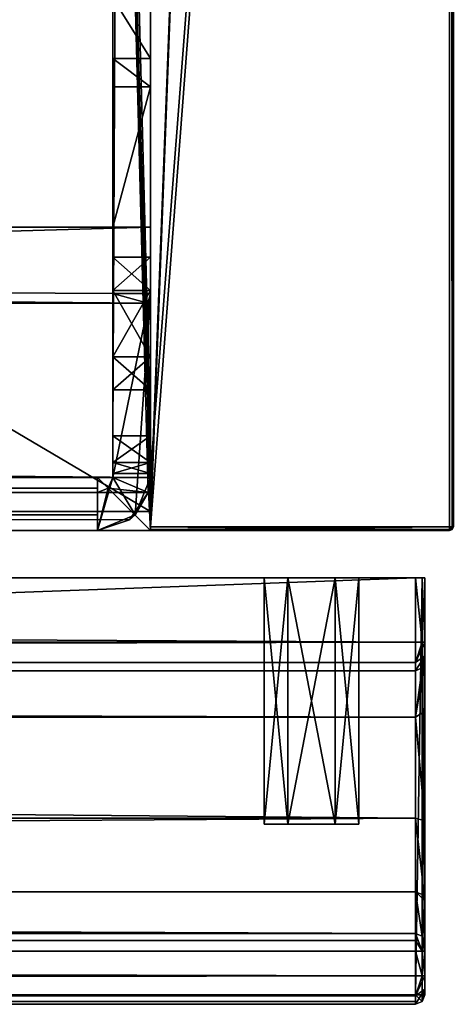
# Model space of a CAD drawing. Units: millimetres. Extents: x -600 to 600, y -440 to 10.
# Drawn here: x 577 to 600, y -440 to -388 of the extents above; entities that cross this region are included whole.
import ezdxf

# ---------------------------------------------------------------- set-up
doc = ezdxf.new("R2010")
doc.units = ezdxf.units.MM
doc.header["$LTSCALE"] = 65.117302
for name, color, linetype in [('2', 7, 'CONTINUOUS'), ('24', 7, 'CONTINUOUS'), ('25', 7, 'CONTINUOUS'), ('26', 7, 'CONTINUOUS'), ('27', 7, 'CONTINUOUS'), ('28', 7, 'CONTINUOUS'), ('29', 7, 'CONTINUOUS'), ('3', 7, 'CONTINUOUS'), ('31', 7, 'CONTINUOUS'), ('32', 7, 'CONTINUOUS'), ('33', 7, 'CONTINUOUS'), ('34', 7, 'CONTINUOUS'), ('35', 7, 'CONTINUOUS'), ('36', 7, 'CONTINUOUS'), ('37', 7, 'CONTINUOUS'), ('38', 7, 'CONTINUOUS'), ('39', 7, 'CONTINUOUS'), ('40', 7, 'CONTINUOUS'), ('41', 7, 'CONTINUOUS'), ('42', 7, 'CONTINUOUS'), ('5', 7, 'CONTINUOUS'), ('53', 7, 'CONTINUOUS'), ('56', 7, 'CONTINUOUS'), ('57', 7, 'CONTINUOUS'), ('58', 7, 'CONTINUOUS'), ('60', 7, 'CONTINUOUS'), ('61', 7, 'CONTINUOUS'), ('62', 7, 'CONTINUOUS'), ('63', 7, 'CONTINUOUS'), ('64', 7, 'CONTINUOUS'), ('65', 7, 'CONTINUOUS'), ('67', 7, 'CONTINUOUS'), ('68', 7, 'CONTINUOUS'), ('69', 7, 'CONTINUOUS'), ('7', 7, 'CONTINUOUS'), ('726', 7, 'CONTINUOUS'), ('727', 7, 'CONTINUOUS'), ('728', 7, 'CONTINUOUS'), ('730', 7, 'CONTINUOUS'), ('731', 7, 'CONTINUOUS'), ('732', 7, 'CONTINUOUS'), ('74', 7, 'CONTINUOUS'), ('745', 7, 'CONTINUOUS'), ('746', 7, 'CONTINUOUS'), ('747', 7, 'CONTINUOUS'), ('748', 7, 'CONTINUOUS'), ('75', 7, 'CONTINUOUS'), ('757', 7, 'CONTINUOUS'), ('758', 7, 'CONTINUOUS'), ('759', 7, 'CONTINUOUS'), ('76', 7, 'CONTINUOUS'), ('760', 7, 'CONTINUOUS'), ('761', 7, 'CONTINUOUS'), ('762', 7, 'CONTINUOUS'), ('763', 7, 'CONTINUOUS'), ('764', 7, 'CONTINUOUS'), ('765', 7, 'CONTINUOUS'), ('77', 7, 'CONTINUOUS'), ('772', 7, 'CONTINUOUS'), ('773', 7, 'CONTINUOUS'), ('774', 7, 'CONTINUOUS'), ('775', 7, 'CONTINUOUS'), ('776', 7, 'CONTINUOUS'), ('777', 7, 'CONTINUOUS'), ('780', 7, 'CONTINUOUS'), ('783', 7, 'CONTINUOUS'), ('784', 7, 'CONTINUOUS'), ('786', 7, 'CONTINUOUS'), ('83', 7, 'CONTINUOUS'), ('85', 7, 'CONTINUOUS'), ('90', 7, 'CONTINUOUS'), ('91', 7, 'CONTINUOUS'), ('98', 7, 'CONTINUOUS'), ('99', 7, 'CONTINUOUS')]:
    doc.layers.add(name, color=color, linetype=linetype)

msp = doc.modelspace()

# ---------------------------------------------------------------- linework, layer by layer
at = {"layer": '2', "linetype": 'Continuous'}
for points in [[(584, -3), (582, -3), (582, -410), (584, -3)], [(584, -410), (584, -3), (582, -410), (584, -410)]]:
    msp.add_3dface(points, dxfattribs=at)
at = {"layer": '24', "linetype": 'Continuous'}
for points in [[(584, -412, -11), (584, -412, -5), (582, -412, -11), (584, -412, -11)], [(584, -412, -5), (584, -412, -2), (582, -412, -11), (584, -412, -5)], [(584, -412, -2), (582, -412, -2), (582, -412, -11), (584, -412, -2)]]:
    msp.add_3dface(points, dxfattribs=at)
at = {"layer": '25', "linetype": 'Continuous'}
for points in [[(584, -410, -13), (584, -411.414, -12.414), (582, -410, -13), (584, -410, -13)], [(584, -411.414, -12.414), (582, -411.414, -12.414), (582, -410, -13), (584, -411.414, -12.414)], [(584, -411.414, -12.414), (584, -412, -11), (582, -411.414, -12.414), (584, -411.414, -12.414)], [(584, -412, -11), (582, -412, -11), (582, -411.414, -12.414), (584, -412, -11)]]:
    msp.add_3dface(points, dxfattribs=at)
at = {"layer": '26', "linetype": 'Continuous'}
for points in [[(584, -410), (582, -410), (582, -411.414, -0.586), (584, -410)], [(584, -411.414, -0.586), (584, -410), (582, -411.414, -0.586), (584, -411.414, -0.586)], [(584, -412, -2), (584, -411.414, -0.586), (582, -412, -2), (584, -412, -2)], [(584, -411.414, -0.586), (582, -411.414, -0.586), (582, -412, -2), (584, -411.414, -0.586)]]:
    msp.add_3dface(points, dxfattribs=at)
at = {"layer": '27', "color": 9, "linetype": 'Continuous', "true_color": 0xabd4cd}
for points in [[(584, -414, -359), (584, -81.586, -29.414), (584, -80, -359), (584, -414, -359)], [(584, -83, -30), (584, -81.586, -29.414), (584, -414, -359), (584, -83, -30)], [(584, -330.8, -30), (584, -83, -30), (584, -414, -359), (584, -330.8, -30)], [(584, -332.214, -29.414), (584, -330.8, -30), (584, -414, -359), (584, -332.214, -29.414)], [(584, -332.8, -28), (584, -332.214, -29.414), (584, -414, -359), (584, -332.8, -28)], [(584, -332.8, -15), (584, -332.8, -28), (584, -414, -359), (584, -332.8, -15)], [(584, -333.386, -13.586), (584, -332.8, -15), (584, -414, -359), (584, -333.386, -13.586)], [(584, -334.8, -13), (584, -333.386, -13.586), (584, -414, -359), (584, -334.8, -13)], [(584, -410, -13), (584, -334.8, -13), (584, -342, -14.5), (584, -410, -13)], [(584, -341, -38.5), (584, -334.8, -13), (584, -414, -359), (584, -341, -38.5)], [(584, -341.586, -39.914), (584, -341, -38.5), (584, -414, -359), (584, -341.586, -39.914)], [(584, -343, -40.5), (584, -341.586, -39.914), (584, -414, -359), (584, -343, -40.5)], [(584, -412.2, -14.5), (584, -410, -13), (584, -342, -14.5), (584, -412.2, -14.5)], [(584, -380.42, -40.5), (584, -343, -40.5), (584, -414, -359), (584, -380.42, -40.5)], [(584, -384.705, -24.508), (584, -380.42, -40.5), (584, -414, -359), (584, -384.705, -24.508)], [(584, -386.889, -22.125), (584, -384.705, -24.508), (584, -414, -359), (584, -386.889, -22.125)], [(584, -390.094, -22.547), (584, -386.889, -22.125), (584, -414, -359), (584, -390.094, -22.547)], [(584, -391.586, -25.414), (584, -390.094, -22.547), (584, -391.586, -40.5), (584, -391.586, -25.414)], [(584, -391.586, -40.5), (584, -390.094, -22.547), (584, -414, -359), (584, -391.586, -40.5)], [(584, -399, -40.5), (584, -391.586, -40.5), (584, -399, -100.5), (584, -399, -40.5)], [(584, -399, -100.5), (584, -391.586, -40.5), (584, -414, -359), (584, -399, -100.5)], [(584, -415, -100.5), (584, -399, -100.5), (584, -415, -374.8), (584, -415, -100.5)], [(584, -399, -100.5), (584, -414, -359), (584, -415, -374.8), (584, -399, -100.5)], [(584, -402.336, -22.383), (584, -400.586, -25.414), (584, -402.336, -28.445), (584, -402.336, -22.383)], [(584, -405.836, -22.383), (584, -402.336, -22.383), (584, -405.836, -28.445), (584, -405.836, -22.383)], [(584, -405.836, -28.445), (584, -402.336, -22.383), (584, -402.336, -28.445), (584, -405.836, -28.445)], [(584, -402.5, -40.5), (584, -415, -40.5), (584, -402.5, -37.5), (584, -402.5, -40.5)], [(584, -402.5, -37.5), (584, -415, -40.5), (584, -412.2, -37.5), (584, -402.5, -37.5)], [(584, -407.586, -25.414), (584, -405.836, -22.383), (584, -405.836, -28.445), (584, -407.586, -25.414)], [(584, -411.414, -12.414), (584, -410, -13), (584, -412.2, -14.5), (584, -411.414, -12.414)], [(584, -412, -11), (584, -411.414, -12.414), (584, -412.2, -14.5), (584, -412, -11)], [(584, -412, -5), (584, -412, -11), (584, -412.2, -14.5), (584, -412, -5)], [(584, -414.8, -5), (584, -412, -5), (584, -412.2, -14.5), (584, -414.8, -5)], [(584, -415, -40.5), (584, -414.8, -5), (584, -412.2, -14.5), (584, -415, -40.5)], [(584, -412.2, -37.5), (584, -415, -40.5), (584, -412.2, -14.5), (584, -412.2, -37.5)], [(584, -414.941, -374.941), (584, -415, -374.8), (584, -414, -359), (584, -414.941, -374.941)], [(584, -414.8, -375), (584, -414.941, -374.941), (584, -414, -359), (584, -414.8, -375)], [(584, -414, -375), (584, -414.8, -375), (584, -414, -359), (584, -414, -375)], [(584, -414.941, -5.059), (584, -414.8, -5), (584, -415, -40.5), (584, -414.941, -5.059)], [(584, -415, -5.2), (584, -414.941, -5.059), (584, -415, -40.5), (584, -415, -5.2)]]:
    msp.add_3dface(points, dxfattribs=at)
at = {"layer": '28', "color": 9, "linetype": 'Continuous', "true_color": 0xabd4cd}
for points in [[(600, -414.8, -190), (600, -414.8, -374.8), (600, -207.4, -374.8), (600, -414.8, -190)], [(600, -414.8, -5.2), (600, -414.8, -190), (600, -207.4, -374.8), (600, -414.8, -5.2)], [(600, -207.4, -5.2), (600, -414.8, -5.2), (600, -207.4, -374.8), (600, -207.4, -5.2)]]:
    msp.add_3dface(points, dxfattribs=at)
at = {"layer": '29', "color": 9, "linetype": 'Continuous', "true_color": 0xabd4cd}
for points in [[(584, -1, -5), (584, -412, -5), (599.8, -207.4, -5), (584, -1, -5)], [(584, -412, -5), (584, -414.8, -5), (599.8, -207.4, -5), (584, -412, -5)], [(599.8, -207.4, -5), (584, -414.8, -5), (599.8, -414.8, -5), (599.8, -207.4, -5)]]:
    msp.add_3dface(points, dxfattribs=at)
at = {"layer": '3', "linetype": 'Continuous'}
for points in [[(584, -412, -5), (584, -1, -5), (584, -412, -2), (584, -412, -5)], [(584, -1, -5), (584, -3), (584, -410), (584, -1, -5)], [(584, -1, -5), (584, -410), (584, -411.414, -0.586), (584, -1, -5)], [(584, -412, -2), (584, -1, -5), (584, -411.414, -0.586), (584, -412, -2)]]:
    msp.add_3dface(points, dxfattribs=at)
at = {"layer": '31', "color": 9, "linetype": 'Continuous', "true_color": 0xabd4cd}
for points in [[(584, -414.8, -375), (584, -414, -375), (599.8, 0, -375), (584, -414.8, -375)], [(584, -414.8, -375), (599.8, 0, -375), (599.8, -207.4, -375), (584, -414.8, -375)], [(584, -414, -375), (584, -80, -375), (599.8, 0, -375), (584, -414, -375)], [(584, -80, -375), (584, -414, -375), (-584, -414, -375), (584, -80, -375)], [(584, -80, -375), (-584, -414, -375), (-584, -80, -375), (584, -80, -375)], [(599.8, -414.8, -375), (584, -414.8, -375), (599.8, -207.4, -375), (599.8, -414.8, -375)]]:
    msp.add_3dface(points, dxfattribs=at)
at = {"layer": '32', "color": 9, "linetype": 'Continuous', "true_color": 0xabd4cd}
for points in [[(584, -415, -100.5), (584, -415, -40.5), (-584, -415, -40.5), (584, -415, -100.5)], [(584, -415, -100.5), (-584, -415, -40.5), (16, -415, -100.5), (584, -415, -100.5)], [(584, -415, -5.2), (584, -415, -40.5), (599.8, -415, -374.8), (584, -415, -5.2)], [(599.8, -415, -5.2), (584, -415, -5.2), (599.8, -415, -190), (599.8, -415, -5.2)], [(599.8, -415, -190), (584, -415, -5.2), (599.8, -415, -374.8), (599.8, -415, -190)], [(584, -415, -40.5), (584, -415, -100.5), (599.8, -415, -374.8), (584, -415, -40.5)], [(584, -415, -100.5), (584, -415, -374.8), (599.8, -415, -374.8), (584, -415, -100.5)]]:
    msp.add_3dface(points, dxfattribs=at)
at = {"layer": '33', "color": 9, "linetype": 'Continuous', "true_color": 0xabd4cd}
for points in [[(599.941, 0, -374.941), (599.941, -414.8, -374.942), (599.8, -207.4, -375), (599.941, 0, -374.941)], [(599.941, -414.8, -374.942), (599.941, 0, -374.941), (600, -207.4, -374.8), (599.941, -414.8, -374.942)], [(599.8, -414.8, -375), (599.8, -207.4, -375), (599.941, -414.8, -374.942), (599.8, -414.8, -375)], [(600, -207.4, -374.8), (600, -414.8, -374.8), (599.941, -414.8, -374.942), (600, -207.4, -374.8)]]:
    msp.add_3dface(points, dxfattribs=at)
at = {"layer": '34', "color": 9, "linetype": 'Continuous', "true_color": 0xabd4cd}
for points in [[(599.942, -414.8, -5.059), (599.941, 0, -5.059), (599.8, -207.4, -5), (599.942, -414.8, -5.059)], [(599.941, 0, -5.059), (599.942, -414.8, -5.059), (600, -207.4, -5.2), (599.941, 0, -5.059)], [(599.8, -207.4, -5), (599.8, -414.8, -5), (599.942, -414.8, -5.059), (599.8, -207.4, -5)], [(600, -414.8, -5.2), (600, -207.4, -5.2), (599.942, -414.8, -5.059), (600, -414.8, -5.2)]]:
    msp.add_3dface(points, dxfattribs=at)
at = {"layer": '35', "color": 9, "linetype": 'Continuous', "true_color": 0xabd4cd}
for points in [[(599.941, -414.942, -374.8), (599.941, -414.941, -5.2), (599.8, -415, -190), (599.941, -414.942, -374.8)], [(599.8, -415, -5.2), (599.8, -415, -190), (599.941, -414.941, -5.2), (599.8, -415, -5.2)], [(599.8, -415, -190), (599.8, -415, -374.8), (599.941, -414.942, -374.8), (599.8, -415, -190)], [(599.941, -414.941, -5.2), (599.941, -414.942, -374.8), (600, -414.8, -190), (599.941, -414.941, -5.2)], [(600, -414.8, -374.8), (600, -414.8, -190), (599.941, -414.942, -374.8), (600, -414.8, -374.8)], [(600, -414.8, -190), (600, -414.8, -5.2), (599.941, -414.941, -5.2), (600, -414.8, -190)]]:
    msp.add_3dface(points, dxfattribs=at)
at = {"layer": '36', "color": 9, "linetype": 'Continuous', "true_color": 0xabd4cd}
for points in [[(600, -414.8, -374.8), (599.8, -414.8, -375), (599.941, -414.8, -374.942), (600, -414.8, -374.8)], [(599.8, -414.8, -375), (600, -414.8, -374.8), (599.8, -414.941, -374.941), (599.8, -414.8, -375)], [(600, -414.8, -374.8), (599.941, -414.942, -374.8), (599.8, -414.941, -374.941), (600, -414.8, -374.8)], [(599.941, -414.942, -374.8), (599.8, -415, -374.8), (599.8, -414.941, -374.941), (599.941, -414.942, -374.8)]]:
    msp.add_3dface(points, dxfattribs=at)
at = {"layer": '37', "color": 9, "linetype": 'Continuous', "true_color": 0xabd4cd}
for points in [[(584, -414.941, -374.941), (584, -414.8, -375), (599.8, -414.941, -374.941), (584, -414.941, -374.941)], [(584, -414.8, -375), (599.8, -414.8, -375), (599.8, -414.941, -374.941), (584, -414.8, -375)], [(584, -415, -374.8), (584, -414.941, -374.941), (599.8, -415, -374.8), (584, -415, -374.8)], [(599.8, -415, -374.8), (584, -414.941, -374.941), (599.8, -414.941, -374.941), (599.8, -415, -374.8)]]:
    msp.add_3dface(points, dxfattribs=at)
at = {"layer": '38', "color": 9, "linetype": 'Continuous', "true_color": 0xabd4cd}
for points in [[(584, -414.8, -5), (584, -414.941, -5.059), (599.8, -414.8, -5), (584, -414.8, -5)], [(599.8, -414.8, -5), (584, -414.941, -5.059), (599.8, -414.942, -5.059), (599.8, -414.8, -5)], [(584, -414.941, -5.059), (584, -415, -5.2), (599.8, -414.942, -5.059), (584, -414.941, -5.059)], [(584, -415, -5.2), (599.8, -415, -5.2), (599.8, -414.942, -5.059), (584, -415, -5.2)]]:
    msp.add_3dface(points, dxfattribs=at)
at = {"layer": '39', "color": 9, "linetype": 'Continuous', "true_color": 0xabd4cd}
for points in [[(599.8, -414.8, -5), (600, -414.8, -5.2), (599.942, -414.8, -5.059), (599.8, -414.8, -5)], [(600, -414.8, -5.2), (599.8, -414.8, -5), (599.941, -414.941, -5.2), (600, -414.8, -5.2)], [(599.941, -414.941, -5.2), (599.8, -414.8, -5), (599.8, -414.942, -5.059), (599.941, -414.941, -5.2)], [(599.8, -415, -5.2), (599.941, -414.941, -5.2), (599.8, -414.942, -5.059), (599.8, -415, -5.2)]]:
    msp.add_3dface(points, dxfattribs=at)
at = {"layer": '40', "linetype": 'Continuous'}
for points in [[(-582, -399, -40.5), (-582, -402.5, -40.5), (583.85, -403, -40.5), (-582, -399, -40.5)], [(-16, -399, -40.5), (-582, -399, -40.5), (583.85, -403, -40.5), (-16, -399, -40.5)], [(16, -399, -40.5), (-16, -399, -40.5), (583.85, -403, -40.5), (16, -399, -40.5)], [(582, -402.5, -40.5), (582, -399, -40.5), (16, -399, -40.5), (582, -402.5, -40.5)], [(582, -402.5, -40.5), (16, -399, -40.5), (583.85, -403, -40.5), (582, -402.5, -40.5)], [(583.85, -403, -40.5), (-582, -402.5, -40.5), (-583.85, -403, -40.5), (583.85, -403, -40.5)], [(584, -402.5, -40.5), (582, -402.5, -40.5), (583.85, -403, -40.5), (584, -402.5, -40.5)], [(584, -415, -40.5), (584, -402.5, -40.5), (583.85, -403, -40.5), (584, -415, -40.5)], [(583.85, -412.2, -40.5), (584, -415, -40.5), (583.85, -403, -40.5), (583.85, -412.2, -40.5)], [(-584, -415, -40.5), (584, -415, -40.5), (-583.85, -412.2, -40.5), (-584, -415, -40.5)], [(-583.85, -412.2, -40.5), (584, -415, -40.5), (-581.2, -412.2, -40.5), (-583.85, -412.2, -40.5)], [(584, -415, -40.5), (581.2, -412.2, -40.5), (-581.2, -412.2, -40.5), (584, -415, -40.5)], [(581.2, -412.2, -40.5), (584, -415, -40.5), (583.85, -412.2, -40.5), (581.2, -412.2, -40.5)]]:
    msp.add_3dface(points, dxfattribs=at)
at = {"layer": '41', "linetype": 'Continuous'}
for points in [[(584, -399, -40.5), (584, -399, -100.5), (16, -399, -100.5), (584, -399, -40.5)], [(582, -399, -40.5), (584, -399, -40.5), (16, -399, -100.5), (582, -399, -40.5)], [(16, -399, -40.5), (582, -399, -40.5), (16, -399, -100.5), (16, -399, -40.5)]]:
    msp.add_3dface(points, dxfattribs=at)
at = {"layer": '42', "linetype": 'Continuous'}
for points in [[(584, -399, -100.5), (584, -415, -100.5), (16, -415, -100.5), (584, -399, -100.5)], [(584, -399, -100.5), (16, -415, -100.5), (16, -399, -100.5), (584, -399, -100.5)]]:
    msp.add_3dface(points, dxfattribs=at)
at = {"layer": '5', "linetype": 'Continuous'}
for points in [[(582, -410), (582, -3), (582, -410, -13), (582, -410)], [(582, -410, -13), (582, -3), (582, -334.8, -13), (582, -410, -13)], [(582, -411.414, -0.586), (582, -410), (582, -411.414, -12.414), (582, -411.414, -0.586)], [(582, -411.414, -12.414), (582, -410), (582, -410, -13), (582, -411.414, -12.414)], [(582, -412, -2), (582, -411.414, -0.586), (582, -412, -11), (582, -412, -2)], [(582, -412, -11), (582, -411.414, -0.586), (582, -411.414, -12.414), (582, -412, -11)]]:
    msp.add_3dface(points, dxfattribs=at)
at = {"layer": '53', "color": 7, "linetype": 'Continuous'}
for points in [[(584, -412.2, -14.5), (584, -342, -14.5), (582, -342, -14.5), (584, -412.2, -14.5)], [(583.97, -412.611, -14.5), (584, -412.2, -14.5), (582, -342, -14.5), (583.97, -412.611, -14.5)], [(583.883, -413, -14.5), (583.97, -412.611, -14.5), (582, -342, -14.5), (583.883, -413, -14.5)], [(582, -412.2, -14.5), (583.883, -413, -14.5), (582, -342, -14.5), (582, -412.2, -14.5)], [(581.765, -412.765, -14.5), (583.883, -413, -14.5), (582, -412.2, -14.5), (581.765, -412.765, -14.5)], [(581.2, -413, -14.5), (583.883, -413, -14.5), (581.765, -412.765, -14.5), (581.2, -413, -14.5)]]:
    msp.add_3dface(points, dxfattribs=at)
at = {"layer": '56', "color": 7, "linetype": 'Continuous'}
for points in [[(583.85, -412.2, -40.5), (583.85, -403, -40.5), (583.85, -412.2, -38.5), (583.85, -412.2, -40.5)], [(583.85, -412.2, -38.5), (583.85, -403, -40.5), (583.85, -403, -38.5), (583.85, -412.2, -38.5)]]:
    msp.add_3dface(points, dxfattribs=at)
at = {"layer": '57', "color": 7, "linetype": 'Continuous'}
for points in [[(581.2, -412.2, -40.5), (583.85, -412.2, -40.5), (581.2, -412.2, -38.5), (581.2, -412.2, -40.5)], [(583.85, -412.2, -40.5), (583.85, -412.2, -38.5), (581.2, -412.2, -38.5), (583.85, -412.2, -40.5)]]:
    msp.add_3dface(points, dxfattribs=at)
at = {"layer": '58', "color": 7, "linetype": 'Continuous'}
for points in [[(581.2, -412.2, -40.5), (581.2, -412.2, -38.5), (581.2, -414.176, -39.676), (581.2, -412.2, -40.5)], [(581.2, -414.176, -39.676), (581.2, -412.2, -38.5), (581.2, -412.765, -38.265), (581.2, -414.176, -39.676)], [(581.2, -413, -37.7), (581.2, -414.176, -39.676), (581.2, -412.765, -38.265), (581.2, -413, -37.7)], [(581.2, -415, -37.7), (581.2, -414.176, -39.676), (581.2, -413, -37.7), (581.2, -415, -37.7)], [(581.2, -415, -37.5), (581.2, -415, -37.7), (581.2, -413, -37.5), (581.2, -415, -37.5)], [(581.2, -413, -37.5), (581.2, -415, -37.7), (581.2, -413, -37.7), (581.2, -413, -37.5)]]:
    msp.add_3dface(points, dxfattribs=at)
at = {"layer": '60', "color": 7, "linetype": 'Continuous'}
for points in [[(581.2, -412.2, -38.5), (-581.2, -412.2, -38.5), (-581.2, -412.765, -38.265), (581.2, -412.2, -38.5)], [(581.2, -412.765, -38.265), (581.2, -412.2, -38.5), (-581.2, -412.765, -38.265), (581.2, -412.765, -38.265)], [(581.2, -413, -37.7), (581.2, -412.765, -38.265), (-581.2, -413, -37.7), (581.2, -413, -37.7)], [(581.2, -412.765, -38.265), (-581.2, -412.765, -38.265), (-581.2, -413, -37.7), (581.2, -412.765, -38.265)]]:
    msp.add_3dface(points, dxfattribs=at)
at = {"layer": '61', "color": 7, "linetype": 'Continuous'}
for points in [[(-583.85, -403, -38.5), (-581.2, -412.2, -38.5), (581.2, -412.2, -38.5), (-583.85, -403, -38.5)], [(-583.85, -403, -38.5), (583.85, -412.2, -38.5), (583.85, -403, -38.5), (-583.85, -403, -38.5)], [(583.85, -412.2, -38.5), (-583.85, -403, -38.5), (581.2, -412.2, -38.5), (583.85, -412.2, -38.5)]]:
    msp.add_3dface(points, dxfattribs=at)
at = {"layer": '62', "color": 7, "linetype": 'Continuous'}
for points in [[(583.85, -403, -40.5), (-583.85, -403, -40.5), (583.85, -403, -38.5), (583.85, -403, -40.5)], [(-583.85, -403, -40.5), (-583.85, -403, -38.5), (583.85, -403, -38.5), (-583.85, -403, -40.5)]]:
    msp.add_3dface(points, dxfattribs=at)
at = {"layer": '63', "color": 7, "linetype": 'Continuous'}
for points in [[(-581.2, -412.2, -40.5), (581.2, -412.2, -40.5), (581.2, -414.176, -39.676), (-581.2, -412.2, -40.5)], [(-581.2, -412.2, -40.5), (581.2, -414.176, -39.676), (-581.2, -414.176, -39.676), (-581.2, -412.2, -40.5)], [(581.2, -414.176, -39.676), (581.2, -415, -37.7), (-581.2, -414.176, -39.676), (581.2, -414.176, -39.676)], [(581.2, -415, -37.7), (-581.2, -415, -37.7), (-581.2, -414.176, -39.676), (581.2, -415, -37.7)]]:
    msp.add_3dface(points, dxfattribs=at)
at = {"layer": '64', "color": 7, "linetype": 'Continuous'}
for points in [[(582.889, -414.43, -10.5), (583.883, -413, -10.5), (-583.883, -413, -10.5), (582.889, -414.43, -10.5)], [(581.2, -415, -10.5), (582.889, -414.43, -10.5), (-583.883, -413, -10.5), (581.2, -415, -10.5)], [(-581.2, -415, -10.5), (581.2, -415, -10.5), (-583.883, -413, -10.5), (-581.2, -415, -10.5)]]:
    msp.add_3dface(points, dxfattribs=at)
at = {"layer": '65', "color": 7, "linetype": 'Continuous'}
for points in [[(584, -391.586, -40.5), (584, -399, -40.5), (582, -399, -40.5), (584, -391.586, -40.5)], [(584, -391.586, -40.5), (582, -399, -40.5), (582, -391.586, -40.5), (584, -391.586, -40.5)]]:
    msp.add_3dface(points, dxfattribs=at)
at = {"layer": '67', "color": 7, "linetype": 'Continuous'}
for points in [[(582, -412.2, -14.5), (582, -342, -14.5), (582, -405.836, -22.383), (582, -412.2, -14.5)], [(582, -405.836, -22.383), (582, -342, -14.5), (582, -402.337, -22.383), (582, -405.836, -22.383)], [(582, -402.337, -22.383), (582, -342, -14.5), (582, -390.094, -22.547), (582, -402.337, -22.383)], [(582, -390.094, -22.547), (582, -342, -14.5), (582, -386.889, -22.125), (582, -390.094, -22.547)], [(582, -400.586, -25.414), (582, -402.337, -22.383), (582, -390.094, -22.547), (582, -400.586, -25.414)], [(582, -391.586, -25.414), (582, -400.586, -25.414), (582, -390.094, -22.547), (582, -391.586, -25.414)], [(582, -391.586, -40.5), (582, -399, -40.5), (582, -391.586, -25.414), (582, -391.586, -40.5)], [(582, -399, -40.5), (582, -400.586, -25.414), (582, -391.586, -25.414), (582, -399, -40.5)], [(582, -399, -40.5), (582, -402.5, -40.5), (582, -400.586, -25.414), (582, -399, -40.5)], [(582, -400.586, -25.414), (582, -402.5, -40.5), (582, -402.337, -28.445), (582, -400.586, -25.414)], [(582, -402.337, -28.445), (582, -402.5, -40.5), (582, -402.5, -37.5), (582, -402.337, -28.445)], [(582, -405.836, -28.445), (582, -402.337, -28.445), (582, -402.5, -37.5), (582, -405.836, -28.445)], [(582, -412.2, -37.5), (582, -405.836, -28.445), (582, -402.5, -37.5), (582, -412.2, -37.5)], [(582, -407.586, -25.414), (582, -412.2, -14.5), (582, -405.836, -22.383), (582, -407.586, -25.414)], [(582, -407.586, -25.414), (582, -405.836, -28.445), (582, -412.2, -37.5), (582, -407.586, -25.414)], [(582, -412.2, -14.5), (582, -407.586, -25.414), (582, -412.2, -37.5), (582, -412.2, -14.5)]]:
    msp.add_3dface(points, dxfattribs=at)
at = {"layer": '68', "color": 7, "linetype": 'Continuous'}
for points in [[(581.765, -412.765, -14.5), (582, -412.2, -14.5), (581.765, -412.765, -37.5), (581.765, -412.765, -14.5)], [(582, -412.2, -14.5), (582, -412.2, -37.5), (581.765, -412.765, -37.5), (582, -412.2, -14.5)], [(581.2, -413, -14.5), (581.765, -412.765, -14.5), (581.2, -413, -37.5), (581.2, -413, -14.5)], [(581.2, -413, -37.5), (581.765, -412.765, -14.5), (581.765, -412.765, -37.5), (581.2, -413, -37.5)]]:
    msp.add_3dface(points, dxfattribs=at)
at = {"layer": '69', "color": 7, "linetype": 'Continuous'}
for points in [[(-581.2, -413, -14.5), (-583.883, -413, -14.5), (583.883, -413, -10.5), (-581.2, -413, -14.5)], [(583.883, -413, -10.5), (-583.883, -413, -14.5), (-583.883, -413, -10.5), (583.883, -413, -10.5)], [(-581.2, -413, -37.5), (-581.2, -413, -14.5), (583.883, -413, -10.5), (-581.2, -413, -37.5)], [(581.2, -413, -14.5), (581.2, -413, -37.5), (-581.2, -413, -37.7), (581.2, -413, -14.5)], [(581.2, -413, -14.5), (-581.2, -413, -37.7), (583.883, -413, -10.5), (581.2, -413, -14.5)], [(581.2, -413, -37.5), (581.2, -413, -37.7), (-581.2, -413, -37.7), (581.2, -413, -37.5)], [(-581.2, -413, -37.7), (-581.2, -413, -37.5), (583.883, -413, -10.5), (-581.2, -413, -37.7)], [(583.883, -413, -14.5), (581.2, -413, -14.5), (583.883, -413, -10.5), (583.883, -413, -14.5)]]:
    msp.add_3dface(points, dxfattribs=at)
at = {"layer": '7', "linetype": 'Continuous'}
for points in [[(584, -334.8, -13), (584, -410, -13), (582, -334.8, -13), (584, -334.8, -13)], [(584, -410, -13), (582, -410, -13), (582, -334.8, -13), (584, -410, -13)]]:
    msp.add_3dface(points, dxfattribs=at)
at = {"layer": '726', "linetype": 'Continuous'}
for points in [[(598, -440, -372.5), (598, -440, -35), (2.5, -440, -35), (598, -440, -372.5)], [(2.5, -440, -372.5), (598, -440, -372.5), (2.5, -440, -35), (2.5, -440, -372.5)]]:
    msp.add_3dface(points, dxfattribs=at)
at = {"layer": '727', "linetype": 'Continuous'}
for points in [[(576.4, -417.5, -344.65), (590, -417.5, -363), (2.5, -417.5, -373), (576.4, -417.5, -344.65)], [(598, -417.5, -5), (6.75, -417.5, -62.835), (2.5, -417.5, -5), (598, -417.5, -5)], [(590, -417.5, -363), (591.25, -417.5, -365.165), (2.5, -417.5, -373), (590, -417.5, -363)], [(591.25, -417.5, -365.165), (593.75, -417.5, -365.165), (2.5, -417.5, -373), (591.25, -417.5, -365.165)], [(2.5, -417.5, -373), (593.75, -417.5, -365.165), (598, -417.5, -373), (2.5, -417.5, -373)], [(9.25, -417.5, -62.835), (6.75, -417.5, -62.835), (598, -417.5, -5), (9.25, -417.5, -62.835)], [(10.5, -417.5, -65), (9.25, -417.5, -62.835), (598, -417.5, -5), (10.5, -417.5, -65)], [(23.508, -417.5, -170.575), (10.5, -417.5, -65), (598, -417.5, -5), (23.508, -417.5, -170.575)], [(30.208, -417.5, -170.5), (23.508, -417.5, -170.575), (598, -417.5, -5), (30.208, -417.5, -170.5)], [(36.908, -417.5, -170.645), (30.208, -417.5, -170.5), (598, -417.5, -5), (36.908, -417.5, -170.645)], [(563.3, -417.5, -170.609), (36.908, -417.5, -170.645), (598, -417.5, -5), (563.3, -417.5, -170.609)], [(570, -417.5, -170.499), (563.3, -417.5, -170.609), (598, -417.5, -5), (570, -417.5, -170.499)], [(576.7, -417.5, -170.609), (570, -417.5, -170.499), (590, -417.5, -65), (576.7, -417.5, -170.609)], [(590, -417.5, -65), (570, -417.5, -170.499), (598, -417.5, -5), (590, -417.5, -65)], [(576.4, -417.5, -344.65), (576.7, -417.5, -172.799), (590, -417.5, -65), (576.4, -417.5, -344.65)], [(576.4, -417.5, -344.65), (590, -417.5, -65), (590, -417.5, -363), (576.4, -417.5, -344.65)], [(576.7, -417.5, -172.799), (576.7, -417.5, -170.609), (590, -417.5, -65), (576.7, -417.5, -172.799)], [(591.25, -417.5, -62.835), (590, -417.5, -65), (598, -417.5, -5), (591.25, -417.5, -62.835)], [(590, -417.5, -65), (591.25, -417.5, -67.165), (590, -417.5, -363), (590, -417.5, -65)], [(590, -417.5, -363), (591.25, -417.5, -67.165), (591.25, -417.5, -360.835), (590, -417.5, -363)], [(593.75, -417.5, -62.835), (591.25, -417.5, -62.835), (598, -417.5, -5), (593.75, -417.5, -62.835)], [(591.25, -417.5, -67.165), (593.75, -417.5, -67.165), (591.25, -417.5, -360.835), (591.25, -417.5, -67.165)], [(591.25, -417.5, -360.835), (593.75, -417.5, -67.165), (593.75, -417.5, -360.835), (591.25, -417.5, -360.835)], [(595, -417.5, -65), (593.75, -417.5, -62.835), (598, -417.5, -5), (595, -417.5, -65)], [(593.75, -417.5, -67.165), (595, -417.5, -65), (593.75, -417.5, -360.835), (593.75, -417.5, -67.165)], [(593.75, -417.5, -360.835), (595, -417.5, -65), (595, -417.5, -363), (593.75, -417.5, -360.835)], [(593.75, -417.5, -365.165), (595, -417.5, -363), (598, -417.5, -373), (593.75, -417.5, -365.165)], [(595, -417.5, -363), (595, -417.5, -65), (598, -417.5, -5), (595, -417.5, -363)], [(598, -417.5, -373), (595, -417.5, -363), (598, -417.5, -5), (598, -417.5, -373)], [(598.354, -417.5, -372.854), (598, -417.5, -373), (598.354, -417.5, -5.146), (598.354, -417.5, -372.854)], [(598.354, -417.5, -5.146), (598, -417.5, -373), (598, -417.5, -5), (598.354, -417.5, -5.146)], [(598.5, -417.5, -372.5), (598.354, -417.5, -372.854), (598.5, -417.5, -5.5), (598.5, -417.5, -372.5)], [(598.5, -417.5, -5.5), (598.354, -417.5, -372.854), (598.354, -417.5, -5.146), (598.5, -417.5, -5.5)]]:
    msp.add_3dface(points, dxfattribs=at)
at = {"layer": '728', "linetype": 'Continuous'}
for points in [[(2.5, -417.5, -373), (598, -417.5, -373), (2.5, -439.5, -373), (2.5, -417.5, -373)], [(2.5, -439.5, -373), (598, -417.5, -373), (598, -439.5, -373), (2.5, -439.5, -373)]]:
    msp.add_3dface(points, dxfattribs=at)
at = {"layer": '730', "linetype": 'Continuous'}
for points in [[(598, -417.5, -5), (2.5, -417.5, -5), (598, -420.9, -5), (598, -417.5, -5)], [(2.5, -417.5, -5), (2.5, -420.9, -5), (598, -420.9, -5), (2.5, -417.5, -5)]]:
    msp.add_3dface(points, dxfattribs=at)
at = {"layer": '731', "linetype": 'Continuous'}
for points in [[(598.5, -417.5, -372.5), (598.5, -417.5, -5.5), (598.5, -439.5, -372.5), (598.5, -417.5, -372.5)], [(598.5, -439.5, -372.5), (598.5, -417.5, -5.5), (598.5, -421.9, -37.5), (598.5, -439.5, -372.5)], [(598.5, -421.9, -37.5), (598.5, -417.5, -5.5), (598.5, -421.9, -6.5), (598.5, -421.9, -37.5)], [(598.5, -421.9, -6.5), (598.5, -417.5, -5.5), (598.5, -421.607, -5.793), (598.5, -421.9, -6.5)], [(598.5, -421.607, -5.793), (598.5, -417.5, -5.5), (598.5, -420.9, -5.5), (598.5, -421.607, -5.793)], [(598.5, -424.542, -42.731), (598.5, -439.5, -372.5), (598.5, -421.9, -37.5), (598.5, -424.542, -42.731)], [(598.5, -430.314, -43.712), (598.5, -439.5, -372.5), (598.5, -424.542, -42.731), (598.5, -430.314, -43.712)], [(598.5, -434.53, -39.663), (598.5, -439.5, -372.5), (598.5, -430.314, -43.712), (598.5, -434.53, -39.663)], [(598.5, -439.5, -35), (598.5, -439.5, -372.5), (598.5, -434.53, -39.663), (598.5, -439.5, -35)], [(598.5, -436.728, -34.31), (598.5, -439.5, -35), (598.5, -434.53, -39.663), (598.5, -436.728, -34.31)], [(598.5, -439.207, -34.293), (598.5, -439.5, -35), (598.5, -436.728, -34.31), (598.5, -439.207, -34.293)], [(598.5, -436.913, -34.085), (598.5, -439.207, -34.293), (598.5, -436.728, -34.31), (598.5, -436.913, -34.085)], [(598.5, -437.19, -34), (598.5, -439.207, -34.293), (598.5, -436.913, -34.085), (598.5, -437.19, -34)], [(598.5, -438.5, -34), (598.5, -439.207, -34.293), (598.5, -437.19, -34), (598.5, -438.5, -34)]]:
    msp.add_3dface(points, dxfattribs=at)
at = {"layer": '732', "linetype": 'Continuous'}
for points in [[(591.251, -430.5, -67.165), (590, -430.5, -65), (591.251, -430.5, -62.835), (591.251, -430.5, -67.165)], [(591.251, -430.5, -365.165), (590, -430.5, -363), (591.251, -430.5, -360.835), (591.251, -430.5, -365.165)], [(593.749, -430.5, -67.165), (591.251, -430.5, -67.165), (593.749, -430.5, -62.835), (593.749, -430.5, -67.165)], [(593.749, -430.5, -62.835), (591.251, -430.5, -67.165), (591.251, -430.5, -62.835), (593.749, -430.5, -62.835)], [(593.749, -430.5, -365.165), (591.251, -430.5, -365.165), (593.749, -430.5, -360.835), (593.749, -430.5, -365.165)], [(593.749, -430.5, -360.835), (591.251, -430.5, -365.165), (591.251, -430.5, -360.835), (593.749, -430.5, -360.835)], [(595, -430.5, -65), (593.749, -430.5, -67.165), (593.749, -430.5, -62.835), (595, -430.5, -65)], [(595, -430.5, -363), (593.749, -430.5, -365.165), (593.749, -430.5, -360.835), (595, -430.5, -363)]]:
    msp.add_3dface(points, dxfattribs=at)
at = {"layer": '74', "color": 7, "linetype": 'Continuous'}
for points in [[(581.2, -415, -37.7), (581.2, -415, -37.5), (-581.2, -415, -10.5), (581.2, -415, -37.7)], [(581.2, -415, -37.7), (-581.2, -415, -37.5), (-581.2, -415, -37.7), (581.2, -415, -37.7)], [(-581.2, -415, -37.5), (581.2, -415, -37.7), (-581.2, -415, -10.5), (-581.2, -415, -37.5)], [(581.2, -415, -37.5), (581.2, -415, -10.5), (-581.2, -415, -10.5), (581.2, -415, -37.5)]]:
    msp.add_3dface(points, dxfattribs=at)
at = {"layer": '745', "linetype": 'Continuous'}
for points in [[(590, -417.5, -65), (591.25, -417.5, -62.835), (590, -430.5, -65), (590, -417.5, -65)], [(590, -430.5, -65), (591.25, -417.5, -62.835), (591.251, -430.5, -62.835), (590, -430.5, -65)], [(591.25, -417.5, -62.835), (593.75, -417.5, -62.835), (591.251, -430.5, -62.835), (591.25, -417.5, -62.835)], [(593.75, -417.5, -62.835), (593.749, -430.5, -62.835), (591.251, -430.5, -62.835), (593.75, -417.5, -62.835)], [(593.75, -417.5, -62.835), (595, -417.5, -65), (593.749, -430.5, -62.835), (593.75, -417.5, -62.835)], [(595, -417.5, -65), (595, -430.5, -65), (593.749, -430.5, -62.835), (595, -417.5, -65)]]:
    msp.add_3dface(points, dxfattribs=at)
at = {"layer": '746', "linetype": 'Continuous'}
for points in [[(591.25, -417.5, -67.165), (590, -417.5, -65), (591.251, -430.5, -67.165), (591.25, -417.5, -67.165)], [(590, -417.5, -65), (590, -430.5, -65), (591.251, -430.5, -67.165), (590, -417.5, -65)], [(593.75, -417.5, -67.165), (591.25, -417.5, -67.165), (593.749, -430.5, -67.165), (593.75, -417.5, -67.165)], [(591.25, -417.5, -67.165), (591.251, -430.5, -67.165), (593.749, -430.5, -67.165), (591.25, -417.5, -67.165)], [(593.75, -417.5, -67.165), (593.749, -430.5, -67.165), (595, -430.5, -65), (593.75, -417.5, -67.165)], [(595, -417.5, -65), (593.75, -417.5, -67.165), (595, -430.5, -65), (595, -417.5, -65)]]:
    msp.add_3dface(points, dxfattribs=at)
at = {"layer": '747', "linetype": 'Continuous'}
for points in [[(590, -417.5, -363), (591.25, -417.5, -360.835), (590, -430.5, -363), (590, -417.5, -363)], [(590, -430.5, -363), (591.25, -417.5, -360.835), (591.251, -430.5, -360.835), (590, -430.5, -363)], [(591.25, -417.5, -360.835), (593.75, -417.5, -360.835), (591.251, -430.5, -360.835), (591.25, -417.5, -360.835)], [(593.75, -417.5, -360.835), (593.749, -430.5, -360.835), (591.251, -430.5, -360.835), (593.75, -417.5, -360.835)], [(593.75, -417.5, -360.835), (595, -417.5, -363), (593.749, -430.5, -360.835), (593.75, -417.5, -360.835)], [(595, -417.5, -363), (595, -430.5, -363), (593.749, -430.5, -360.835), (595, -417.5, -363)]]:
    msp.add_3dface(points, dxfattribs=at)
at = {"layer": '748', "linetype": 'Continuous'}
for points in [[(591.25, -417.5, -365.165), (590, -417.5, -363), (591.251, -430.5, -365.165), (591.25, -417.5, -365.165)], [(590, -417.5, -363), (590, -430.5, -363), (591.251, -430.5, -365.165), (590, -417.5, -363)], [(593.75, -417.5, -365.165), (591.25, -417.5, -365.165), (593.749, -430.5, -365.165), (593.75, -417.5, -365.165)], [(591.25, -417.5, -365.165), (591.251, -430.5, -365.165), (593.749, -430.5, -365.165), (591.25, -417.5, -365.165)], [(593.75, -417.5, -365.165), (593.749, -430.5, -365.165), (595, -430.5, -363), (593.75, -417.5, -365.165)], [(595, -417.5, -363), (593.75, -417.5, -365.165), (595, -430.5, -363), (595, -417.5, -363)]]:
    msp.add_3dface(points, dxfattribs=at)
at = {"layer": '75', "color": 7, "linetype": 'Continuous'}
for points in [[(584, -412.2, -37.5), (583.883, -413, -14.5), (583.18, -414.18, -37.5), (584, -412.2, -37.5)], [(584, -412.2, -37.5), (583.97, -412.611, -14.5), (583.883, -413, -14.5), (584, -412.2, -37.5)], [(584, -412.2, -37.5), (584, -412.2, -14.5), (583.97, -412.611, -14.5), (584, -412.2, -37.5)], [(583.883, -413, -14.5), (583.883, -413, -10.5), (582.889, -414.43, -10.5), (583.883, -413, -14.5)], [(583.883, -413, -14.5), (582.889, -414.43, -10.5), (583.18, -414.18, -37.5), (583.883, -413, -14.5)], [(581.2, -415, -10.5), (581.2, -415, -37.5), (583.18, -414.18, -37.5), (581.2, -415, -10.5)], [(582.889, -414.43, -10.5), (581.2, -415, -10.5), (583.18, -414.18, -37.5), (582.889, -414.43, -10.5)]]:
    msp.add_3dface(points, dxfattribs=at)
at = {"layer": '757', "linetype": 'Continuous'}
for points in [[(598, -437.19, -33.5), (2.5, -437.19, -33.5), (598, -438.5, -33.5), (598, -437.19, -33.5)], [(598, -438.5, -33.5), (2.5, -437.19, -33.5), (2.5, -438.5, -33.5), (598, -438.5, -33.5)]]:
    msp.add_3dface(points, dxfattribs=at)
at = {"layer": '758', "linetype": 'Continuous'}
for points in [[(2.5, -434.062, -39.485), (2.5, -436.265, -34.12), (598, -436.265, -34.12), (2.5, -434.062, -39.485)], [(598, -434.062, -39.485), (2.5, -434.062, -39.485), (598, -436.265, -34.12), (598, -434.062, -39.485)]]:
    msp.add_3dface(points, dxfattribs=at)
at = {"layer": '759', "linetype": 'Continuous'}
for points in [[(598, -424.843, -42.332), (598, -422.4, -37.5), (2.5, -423.066, -40.247), (598, -424.843, -42.332)], [(2.5, -423.066, -40.247), (598, -422.4, -37.5), (2.5, -422.4, -37.5), (2.5, -423.066, -40.247)], [(2.5, -424.866, -42.349), (598, -424.843, -42.332), (2.5, -423.066, -40.247), (2.5, -424.866, -42.349)], [(598, -430.176, -43.231), (598, -424.843, -42.332), (2.5, -424.866, -42.349), (598, -430.176, -43.231)], [(2.5, -430.184, -43.229), (598, -430.176, -43.231), (2.5, -424.866, -42.349), (2.5, -430.184, -43.229)], [(2.5, -434.062, -39.485), (598, -434.062, -39.485), (598, -430.176, -43.231), (2.5, -434.062, -39.485)], [(2.5, -434.062, -39.485), (598, -430.176, -43.231), (2.5, -430.184, -43.229), (2.5, -434.062, -39.485)]]:
    msp.add_3dface(points, dxfattribs=at)
at = {"layer": '76', "color": 7, "linetype": 'Continuous'}
for points in [[(584, -402.5, -40.5), (584, -402.5, -37.5), (582, -402.5, -37.5), (584, -402.5, -40.5)], [(582, -402.5, -40.5), (584, -402.5, -40.5), (582, -402.5, -37.5), (582, -402.5, -40.5)]]:
    msp.add_3dface(points, dxfattribs=at)
at = {"layer": '760', "linetype": 'Continuous'}
for points in [[(2.5, -422.4, -37.5), (598, -422.4, -37.5), (2.5, -422.4, -6.5), (2.5, -422.4, -37.5)], [(2.5, -422.4, -6.5), (598, -422.4, -37.5), (598, -422.4, -6.5), (2.5, -422.4, -6.5)]]:
    msp.add_3dface(points, dxfattribs=at)
at = {"layer": '761', "linetype": 'Continuous'}
for points in [[(598, -436.265, -34.12), (2.5, -436.265, -34.12), (2.5, -436.634, -33.669), (598, -436.265, -34.12)], [(598, -436.265, -34.12), (2.5, -436.634, -33.669), (598, -436.634, -33.669), (598, -436.265, -34.12)], [(2.5, -437.19, -33.5), (598, -437.19, -33.5), (598, -436.634, -33.669), (2.5, -437.19, -33.5)], [(2.5, -436.634, -33.669), (2.5, -437.19, -33.5), (598, -436.634, -33.669), (2.5, -436.634, -33.669)]]:
    msp.add_3dface(points, dxfattribs=at)
at = {"layer": '762', "linetype": 'Continuous'}
for points in [[(598, -438.5, -33.5), (2.5, -438.5, -33.5), (2.5, -439.561, -33.939), (598, -438.5, -33.5)], [(598, -439.561, -33.939), (598, -438.5, -33.5), (2.5, -439.561, -33.939), (598, -439.561, -33.939)], [(2.5, -440, -35), (598, -440, -35), (598, -439.561, -33.939), (2.5, -440, -35)], [(2.5, -440, -35), (598, -439.561, -33.939), (2.5, -439.561, -33.939), (2.5, -440, -35)]]:
    msp.add_3dface(points, dxfattribs=at)
at = {"layer": '763', "linetype": 'Continuous'}
for points in [[(598, -420.9, -5), (2.5, -420.9, -5), (2.5, -421.961, -5.439), (598, -420.9, -5)], [(598, -420.9, -5), (2.5, -421.961, -5.439), (598, -421.961, -5.439), (598, -420.9, -5)], [(2.5, -422.4, -6.5), (598, -422.4, -6.5), (598, -421.961, -5.439), (2.5, -422.4, -6.5)], [(2.5, -421.961, -5.439), (2.5, -422.4, -6.5), (598, -421.961, -5.439), (2.5, -421.961, -5.439)]]:
    msp.add_3dface(points, dxfattribs=at)
at = {"layer": '764', "linetype": 'Continuous'}
for points in [[(598, -417.5, -373), (598.354, -417.5, -372.854), (598, -439.5, -373), (598, -417.5, -373)], [(598, -439.5, -373), (598.354, -417.5, -372.854), (598.355, -439.5, -372.852), (598, -439.5, -373)], [(598.354, -417.5, -372.854), (598.5, -417.5, -372.5), (598.355, -439.5, -372.852), (598.354, -417.5, -372.854)], [(598.5, -417.5, -372.5), (598.5, -439.5, -372.5), (598.355, -439.5, -372.852), (598.5, -417.5, -372.5)]]:
    msp.add_3dface(points, dxfattribs=at)
at = {"layer": '765', "linetype": 'Continuous'}
for points in [[(2.5, -439.5, -373), (598, -439.5, -373), (598, -439.855, -372.852), (2.5, -439.5, -373)], [(2.5, -439.852, -372.855), (2.5, -439.5, -373), (598, -439.855, -372.852), (2.5, -439.852, -372.855)], [(598, -440, -372.5), (2.5, -440, -372.5), (2.5, -439.852, -372.855), (598, -440, -372.5)], [(598, -440, -372.5), (2.5, -439.852, -372.855), (598, -439.855, -372.852), (598, -440, -372.5)]]:
    msp.add_3dface(points, dxfattribs=at)
at = {"layer": '77', "color": 7, "linetype": 'Continuous'}
for points in [[(584, -402.5, -37.5), (582, -412.2, -37.5), (582, -402.5, -37.5), (584, -402.5, -37.5)], [(582, -412.2, -37.5), (584, -402.5, -37.5), (583.18, -414.18, -37.5), (582, -412.2, -37.5)], [(584, -402.5, -37.5), (584, -412.2, -37.5), (583.18, -414.18, -37.5), (584, -402.5, -37.5)], [(582, -412.2, -37.5), (581.2, -415, -37.5), (581.765, -412.765, -37.5), (582, -412.2, -37.5)], [(581.2, -415, -37.5), (582, -412.2, -37.5), (583.18, -414.18, -37.5), (581.2, -415, -37.5)], [(581.2, -415, -37.5), (581.2, -413, -37.5), (581.765, -412.765, -37.5), (581.2, -415, -37.5)]]:
    msp.add_3dface(points, dxfattribs=at)
at = {"layer": '772', "linetype": 'Continuous'}
for points in [[(598.354, -417.5, -5.146), (598, -417.5, -5), (598.354, -420.9, -5.146), (598.354, -417.5, -5.146)], [(598, -417.5, -5), (598, -420.9, -5), (598.354, -420.9, -5.146), (598, -417.5, -5)], [(598.5, -417.5, -5.5), (598.354, -417.5, -5.146), (598.5, -420.9, -5.5), (598.5, -417.5, -5.5)], [(598.5, -420.9, -5.5), (598.354, -417.5, -5.146), (598.354, -420.9, -5.146), (598.5, -420.9, -5.5)]]:
    msp.add_3dface(points, dxfattribs=at)
at = {"layer": '773', "linetype": 'Continuous'}
for points in [[(598, -422.4, -6.5), (598, -422.4, -37.5), (598.354, -422.254, -37.5), (598, -422.4, -6.5)], [(598, -422.4, -6.5), (598.354, -422.254, -37.5), (598.354, -422.254, -6.5), (598, -422.4, -6.5)], [(598.5, -421.9, -37.5), (598.5, -421.9, -6.5), (598.354, -422.254, -6.5), (598.5, -421.9, -37.5)], [(598.354, -422.254, -37.5), (598.5, -421.9, -37.5), (598.354, -422.254, -6.5), (598.354, -422.254, -37.5)]]:
    msp.add_3dface(points, dxfattribs=at)
at = {"layer": '774', "linetype": 'Continuous'}
for points in [[(598.5, -424.542, -42.731), (598.5, -421.9, -37.5), (598, -424.843, -42.332), (598.5, -424.542, -42.731)], [(598, -424.843, -42.332), (598.5, -421.9, -37.5), (598.354, -422.254, -37.5), (598, -424.843, -42.332)], [(598, -422.4, -37.5), (598, -424.843, -42.332), (598.354, -422.254, -37.5), (598, -422.4, -37.5)], [(598.5, -430.314, -43.712), (598.5, -424.542, -42.731), (598, -424.843, -42.332), (598.5, -430.314, -43.712)], [(598.5, -430.314, -43.712), (598, -424.843, -42.332), (598, -430.176, -43.231), (598.5, -430.314, -43.712)], [(598.5, -434.53, -39.663), (598.5, -430.314, -43.712), (598, -430.176, -43.231), (598.5, -434.53, -39.663)], [(598, -434.062, -39.485), (598.5, -434.53, -39.663), (598, -430.176, -43.231), (598, -434.062, -39.485)], [(598.5, -434.53, -39.663), (598, -434.062, -39.485), (598.354, -434.199, -39.537), (598.5, -434.53, -39.663)]]:
    msp.add_3dface(points, dxfattribs=at)
at = {"layer": '775', "linetype": 'Continuous'}
for points in [[(598, -434.062, -39.485), (598, -436.265, -34.12), (598.354, -436.401, -34.176), (598, -434.062, -39.485)], [(598.354, -434.199, -39.537), (598, -434.062, -39.485), (598.354, -436.401, -34.176), (598.354, -434.199, -39.537)], [(598.5, -436.728, -34.31), (598.5, -434.53, -39.663), (598.354, -434.199, -39.537), (598.5, -436.728, -34.31)], [(598.5, -436.728, -34.31), (598.354, -434.199, -39.537), (598.354, -436.401, -34.176), (598.5, -436.728, -34.31)]]:
    msp.add_3dface(points, dxfattribs=at)
at = {"layer": '776', "linetype": 'Continuous'}
for points in [[(598, -437.19, -33.5), (598, -438.5, -33.5), (598.354, -438.5, -33.646), (598, -437.19, -33.5)], [(598, -437.19, -33.5), (598.354, -438.5, -33.646), (598.354, -437.19, -33.646), (598, -437.19, -33.5)], [(598.5, -438.5, -34), (598.5, -437.19, -34), (598.354, -437.19, -33.646), (598.5, -438.5, -34)], [(598.354, -438.5, -33.646), (598.5, -438.5, -34), (598.354, -437.19, -33.646), (598.354, -438.5, -33.646)]]:
    msp.add_3dface(points, dxfattribs=at)
at = {"layer": '777', "linetype": 'Continuous'}
for points in [[(598, -440, -35), (598, -440, -372.5), (598.354, -439.854, -372.5), (598, -440, -35)], [(598, -440, -35), (598.354, -439.854, -372.5), (598.354, -439.854, -35), (598, -440, -35)], [(598.5, -439.5, -372.5), (598.5, -439.5, -35), (598.354, -439.854, -35), (598.5, -439.5, -372.5)], [(598.354, -439.854, -372.5), (598.5, -439.5, -372.5), (598.354, -439.854, -35), (598.354, -439.854, -372.5)]]:
    msp.add_3dface(points, dxfattribs=at)
at = {"layer": '780', "linetype": 'Continuous'}
for points in [[(598, -439.5, -373), (598, -440, -372.5), (598, -439.855, -372.852), (598, -439.5, -373)], [(598, -440, -372.5), (598, -439.5, -373), (598.354, -439.854, -372.5), (598, -440, -372.5)], [(598, -439.5, -373), (598.355, -439.5, -372.852), (598.354, -439.854, -372.5), (598, -439.5, -373)], [(598.355, -439.5, -372.852), (598.5, -439.5, -372.5), (598.354, -439.854, -372.5), (598.355, -439.5, -372.852)]]:
    msp.add_3dface(points, dxfattribs=at)
at = {"layer": '783', "linetype": 'Continuous'}
for points in [[(598, -420.9, -5), (598, -421.961, -5.439), (598.354, -420.9, -5.146), (598, -420.9, -5)], [(598.5, -421.607, -5.793), (598.5, -420.9, -5.5), (598, -421.961, -5.439), (598.5, -421.607, -5.793)], [(598, -421.961, -5.439), (598.5, -420.9, -5.5), (598.354, -420.9, -5.146), (598, -421.961, -5.439)], [(598, -422.4, -6.5), (598.5, -421.607, -5.793), (598, -421.961, -5.439), (598, -422.4, -6.5)], [(598.5, -421.607, -5.793), (598, -422.4, -6.5), (598.354, -422.254, -6.5), (598.5, -421.607, -5.793)], [(598.5, -421.9, -6.5), (598.5, -421.607, -5.793), (598.354, -422.254, -6.5), (598.5, -421.9, -6.5)]]:
    msp.add_3dface(points, dxfattribs=at)
at = {"layer": '784', "linetype": 'Continuous'}
for points in [[(598.5, -439.207, -34.293), (598.5, -438.5, -34), (598, -439.561, -33.939), (598.5, -439.207, -34.293)], [(598, -439.561, -33.939), (598.5, -438.5, -34), (598.354, -438.5, -33.646), (598, -439.561, -33.939)], [(598, -438.5, -33.5), (598, -439.561, -33.939), (598.354, -438.5, -33.646), (598, -438.5, -33.5)], [(598, -440, -35), (598.5, -439.207, -34.293), (598, -439.561, -33.939), (598, -440, -35)], [(598.5, -439.207, -34.293), (598, -440, -35), (598.354, -439.854, -35), (598.5, -439.207, -34.293)], [(598.5, -439.5, -35), (598.5, -439.207, -34.293), (598.354, -439.854, -35), (598.5, -439.5, -35)]]:
    msp.add_3dface(points, dxfattribs=at)
at = {"layer": '786', "linetype": 'Continuous'}
for points in [[(598, -436.265, -34.12), (598, -436.634, -33.669), (598.354, -437.19, -33.646), (598, -436.265, -34.12)], [(598.354, -436.401, -34.176), (598, -436.265, -34.12), (598.354, -437.19, -33.646), (598.354, -436.401, -34.176)], [(598, -436.634, -33.669), (598, -437.19, -33.5), (598.354, -437.19, -33.646), (598, -436.634, -33.669)], [(598.5, -437.19, -34), (598.5, -436.913, -34.085), (598.354, -436.401, -34.176), (598.5, -437.19, -34)], [(598.5, -437.19, -34), (598.354, -436.401, -34.176), (598.354, -437.19, -33.646), (598.5, -437.19, -34)], [(598.5, -436.913, -34.085), (598.5, -436.728, -34.31), (598.354, -436.401, -34.176), (598.5, -436.913, -34.085)]]:
    msp.add_3dface(points, dxfattribs=at)
at = {"layer": '83', "color": 7, "linetype": 'Continuous'}
for points in [[(584, -391.586, -25.414), (584, -391.586, -40.5), (582, -391.586, -40.5), (584, -391.586, -25.414)], [(584, -391.586, -25.414), (582, -391.586, -40.5), (582, -391.586, -25.414), (584, -391.586, -25.414)]]:
    msp.add_3dface(points, dxfattribs=at)
at = {"layer": '85', "color": 7, "linetype": 'Continuous'}
for points in [[(584, -386.889, -22.125), (584, -390.094, -22.547), (582, -386.889, -22.125), (584, -386.889, -22.125)], [(584, -390.094, -22.547), (582, -390.094, -22.547), (582, -386.889, -22.125), (584, -390.094, -22.547)], [(584, -390.094, -22.547), (584, -391.586, -25.414), (582, -390.094, -22.547), (584, -390.094, -22.547)], [(584, -391.586, -25.414), (582, -391.586, -25.414), (582, -390.094, -22.547), (584, -391.586, -25.414)]]:
    msp.add_3dface(points, dxfattribs=at)
at = {"layer": '90', "color": 7, "linetype": 'Continuous'}
for points in [[(584, -400.586, -25.414), (584, -402.336, -22.383), (582, -400.586, -25.414), (584, -400.586, -25.414)], [(582, -400.586, -25.414), (584, -402.336, -22.383), (582, -402.337, -22.383), (582, -400.586, -25.414)], [(584, -402.336, -22.383), (584, -405.836, -22.383), (582, -402.337, -22.383), (584, -402.336, -22.383)], [(584, -405.836, -22.383), (582, -405.836, -22.383), (582, -402.337, -22.383), (584, -405.836, -22.383)], [(584, -405.836, -22.383), (584, -407.586, -25.414), (582, -405.836, -22.383), (584, -405.836, -22.383)], [(584, -407.586, -25.414), (582, -407.586, -25.414), (582, -405.836, -22.383), (584, -407.586, -25.414)]]:
    msp.add_3dface(points, dxfattribs=at)
at = {"layer": '91', "color": 7, "linetype": 'Continuous'}
for points in [[(584, -402.336, -28.445), (584, -400.586, -25.414), (582, -402.337, -28.445), (584, -402.336, -28.445)], [(584, -400.586, -25.414), (582, -400.586, -25.414), (582, -402.337, -28.445), (584, -400.586, -25.414)], [(584, -405.836, -28.445), (584, -402.336, -28.445), (582, -405.836, -28.445), (584, -405.836, -28.445)], [(584, -402.336, -28.445), (582, -402.337, -28.445), (582, -405.836, -28.445), (584, -402.336, -28.445)], [(584, -407.586, -25.414), (584, -405.836, -28.445), (582, -407.586, -25.414), (584, -407.586, -25.414)], [(584, -405.836, -28.445), (582, -405.836, -28.445), (582, -407.586, -25.414), (584, -405.836, -28.445)]]:
    msp.add_3dface(points, dxfattribs=at)
at = {"layer": '98', "color": 9, "linetype": 'Continuous', "true_color": 0xabd4cd}
for points in [[(584, -414, -359), (584, -80, -359), (16, -80, -359), (584, -414, -359)], [(584, -414, -359), (16, -80, -359), (16, -414, -359), (584, -414, -359)]]:
    msp.add_3dface(points, dxfattribs=at)
at = {"layer": '99', "color": 9, "linetype": 'Continuous', "true_color": 0xabd4cd}
for points in [[(-584, -414, -375), (584, -414, -375), (-584, -414, -359), (-584, -414, -375)], [(584, -414, -375), (-16, -414, -359), (-584, -414, -359), (584, -414, -375)], [(-16, -414, -359), (584, -414, -375), (16, -414, -359), (-16, -414, -359)], [(584, -414, -375), (584, -414, -359), (16, -414, -359), (584, -414, -375)]]:
    msp.add_3dface(points, dxfattribs=at)

doc.saveas('drawing.dxf')
